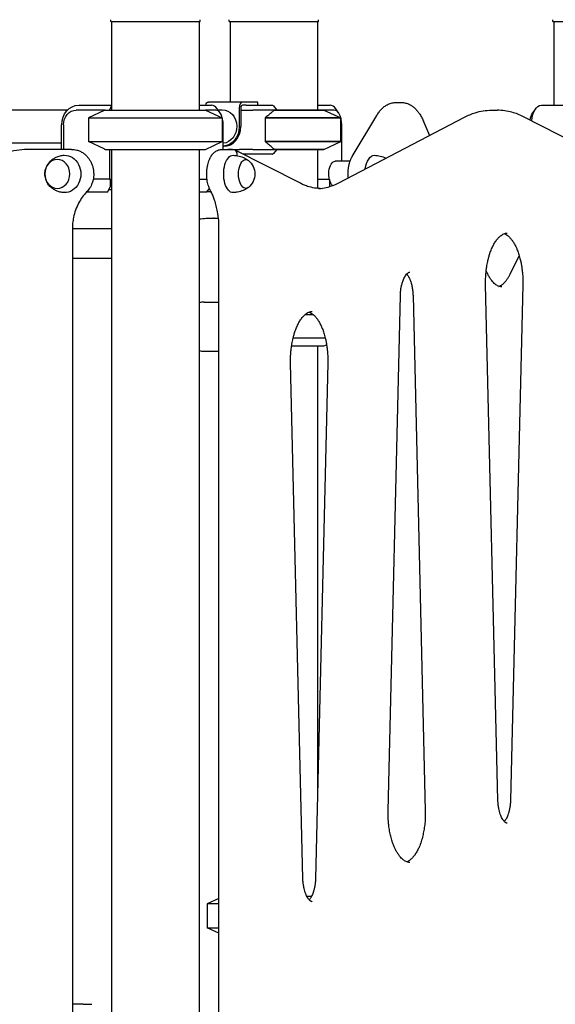
# Model space of a CAD drawing. Units: millimetres. Extents: x 0 to 59400, y 0 to 21000.
# Drawn here: x 37957 to 38502, y 7777 to 8779 of the extents above; entities that cross this region are included whole.
import ezdxf

# ---------------------------------------------------------------- set-up
doc = ezdxf.new("R2010")
doc.units = ezdxf.units.MM
doc.header["$LTSCALE"] = 15
doc.layers.add('P001', color=131, linetype='Continuous')

msp = doc.modelspace()

# ---------------------------------------------------------------- linework, layer by layer
at = {"layer": 'P001', "extrusion": (5.9328e-13, 0, -1)}
for p, q in [((38049.5, 8777.4, 4828.4), (38049.5, 8779.4, 4828.4)), ((38050.5, 8777.4, 4828.4), (38050.5, 8687.4, 4828.4)), ((38139.5, 8777.4, 4828.4), (38139.5, 8687.4, 4828.4)), ((38140.5, 8777.4, 4828.4), (38140.5, 8779.4, 4828.4)), ((38170.1, 8777.4, 4828.4), (38170.1, 8779.4, 4828.4)), ((38171.1, 8777.4, 4828.4), (38171.1, 8695.6, 4828.4)), ((38260.1, 8777.4, 4828.4), (38260.1, 8687.4, 4828.4)), ((38261.1, 8777.4, 4828.4), (38261.1, 8779.4, 4828.4)), ((38499.5, 8777.4, 4828.4), (38499.5, 8779.4, 4828.4)), ((38500.5, 8777.4, 4828.4), (38500.5, 8692.4, 4828.4)), ((37404.9, 8687.6, 4828.4), (38005.7, 8687.6, 4828.4)), ((38044, 8687.4, 4828.4), (38014.5, 8687.4, 4828.4)), ((38017, 8692.4, 4828.4), (38050.5, 8692.4, 4828.4)), ((38050.5, 8692, 4828.4), (38048.2, 8687.4, 4828.4)), ((38139.5, 8692.4, 4828.4), (38152.2, 8692.4, 4828.4)), ((38146, 8687.4, 4828.4), (38163, 8679.5, 4828.4)), ((38146, 8687.4, 4828.4), (38163, 8679.5, 4828.4)), ((38156.5, 8687.4, 4828.4), (38146, 8687.4, 4828.4)), ((38183.6, 8695.6, 4828.4), (38149, 8695.6, 4828.4)), ((38160.9, 8684.7, 4828.4), (38158, 8688.7, 4828.4)), ((38158.8, 8687.6, 4828.4), (38163.1, 8687.6, 4828.4)), ((38180.4, 8689.2, 4828.4), (38180.4, 8670.6, 4828.4)), ((38182, 8689.2, 4828.4), (38182, 8670.6, 4828.4)), ((38197.9, 8695.6, 4828.4), (38183.6, 8695.6, 4828.4)), ((38187.4, 8692.4, 4828.4), (38183.6, 8692.4, 4828.4)), ((38189.8, 8692.4, 4828.4), (38214.2, 8692.4, 4828.4)), ((38216.2, 8687.4, 4828.4), (38194.1, 8687.4, 4828.4)), ((38199.3, 8692.4, 4828.4), (38199.3, 8695.6, 4828.4)), ((38214.7, 8692, 4828.4), (38218.6, 8687.4, 4828.4)), ((38260.1, 8692.4, 4828.4), (38272.8, 8692.4, 4828.4)), ((38266.6, 8687.4, 4828.4), (38283.6, 8679.5, 4828.4)), ((38266.6, 8687.4, 4828.4), (38283.6, 8679.5, 4828.4)), ((38277.1, 8687.4, 4828.4), (38266.6, 8687.4, 4828.4)), ((38281.4, 8684.7, 4828.4), (38278.6, 8688.7, 4828.4)), ((38339.5, 8695.1, 4828.4), (38345.6, 8695.1, 4828.4)), ((38437, 8687.3, 4828.4), (38443.1, 8687.3, 4828.4)), ((38479.2, 8684.7, 4828.4), (38482.1, 8688.7, 4828.4)), ((38487.8, 8692.4, 4828.4), (38524.2, 8692.4, 4828.4)), ((38043, 8686.9, 4828.4), (38027, 8679.5, 4828.4)), ((38043, 8686.9, 4828.4), (38027, 8679.5, 4828.4)), ((38027, 8679.5, 4828.4), (38027, 8655.3, 4828.4)), ((38027, 8679.5, 4828.4), (38027, 8655.3, 4828.4)), ((38163, 8679.5, 4828.4), (38163, 8655.3, 4828.4)), ((38163, 8679.5, 4828.4), (38163, 8655.3, 4828.4)), ((38206.7, 8679.5, 4828.4), (38206.7, 8655.3, 4828.4)), ((38281.8, 8613.4, 4828.4), (38409.7, 8680.3, 4828.4)), ((38283.6, 8655.3, 4828.4), (38283.6, 8679.5, 4828.4)), ((38283.6, 8679.5, 4828.4), (38283.6, 8655.3, 4828.4)), ((38295.3, 8640, 4828.4), (38320.3, 8681.9, 4828.4)), ((38535.8, 8646.9, 4828.4), (38469.7, 8680.6, 4828.4)), ((37999.6, 8647.4, 4828.4), (37999.6, 8672.4, 4828.4)), ((38001.5, 8672.4, 4828.4), (38001.5, 8647.4, 4828.4)), ((38164, 8647.4, 4828.4), (38164, 8672.4, 4828.4)), ((38284.6, 8635.4, 4828.4), (38284.6, 8672.4, 4828.4)), ((38368, 8675.7, 4828.4), (38373.9, 8661.6, 4828.4)), ((37999.6, 8653.6, 4828.4), (37411, 8653.6, 4828.4)), ((38006.2, 8647.4, 4828.4), (37967.3, 8647.4, 4828.4)), ((38009.7, 8647.4, 4828.4), (38006.2, 8647.4, 4828.4)), ((38043, 8647.9, 4828.4), (38027, 8655.3, 4828.4)), ((38043, 8647.9, 4828.4), (38027, 8655.3, 4828.4)), ((38048.2, 8647.4, 4828.4), (38048.2, 8617.2, 4828.4)), ((38050.5, 8647.4, 4828.4), (38050.5, 7747.4, 4828.4)), ((38139.5, 8647.4, 4828.4), (38139.5, 7747.4, 4828.4)), ((38146, 8647.4, 4828.4), (38163, 8655.3, 4828.4)), ((38146, 8647.4, 4828.4), (38163, 8655.3, 4828.4)), ((38162.7, 8647.4, 4828.4), (38168.8, 8647.4, 4828.4)), ((38164.7, 8650.6, 4828.4), (38164, 8650.6, 4828.4)), ((38164, 8647.4, 4828.4), (38180.5, 8647.4, 4828.4)), ((38173.6, 8647.4, 4828.4), (38168.8, 8647.4, 4828.4)), ((38194.1, 8647.4, 4828.4), (38216.2, 8647.4, 4828.4)), ((38218.6, 8647.4, 4828.4), (38214.7, 8642.8, 4828.4)), ((38260.1, 8647.4, 4828.4), (38260.1, 8607.7, 4828.4)), ((38266.6, 8647.4, 4828.4), (38283.6, 8655.3, 4828.4)), ((38266.6, 8647.4, 4828.4), (38283.6, 8655.3, 4828.4)), ((38241.9, 8613.2, 4828.4), (38175.6, 8646.9, 4828.4)), ((38214.2, 8642.4, 4828.4), (38189.8, 8642.4, 4828.4)), ((38293.2, 8635.4, 4828.4), (38278, 8635.4, 4828.4)), ((38048.2, 8617.2, 4828.4), (38031.7, 8617.2, 4828.4)), ((38048.2, 8617.2, 4828.4), (38050.5, 8617.2, 4828.4)), ((38049.1, 8617.2, 4828.4), (38049.1, 8609.2, 4828.4)), ((38139.5, 8617.2, 4828.4), (38147.5, 8617.2, 4828.4)), ((38260.1, 8617.2, 4828.4), (38272, 8617.2, 4828.4)), ((38046.6, 8604.2, 4828.4), (38049.1, 8609.2, 4828.4)), ((38049.1, 8613.6, 4828.4), (38050.5, 8613.6, 4828.4)), ((38147.2, 8604.2, 4828.4), (38150.1, 8607.5, 4828.4)), ((38272.1, 8616.8, 4828.4), (38272.1, 8609.5, 4828.4)), ((38025.6, 8604.2, 4828.4), (38025.2, 8604.2, 4828.4)), ((38025.5, 8604.5, 4828.4), (38025.6, 8604.2, 4828.4)), ((38025.6, 8604.2, 4828.4), (38046.6, 8604.2, 4828.4)), ((38047.8, 8606.6, 4828.4), (38050.5, 8606.6, 4828.4)), ((38139.5, 8604.2, 4828.4), (38147.2, 8604.2, 4828.4)), ((38151.8, 8604.2, 4828.4), (38147.2, 8604.2, 4828.4)), ((38154.9, 8577.3, 4828.4), (38158.4, 8577.3, 4828.4)), ((38050.5, 8566.6, 4828.4), (38010.5, 8566.6, 4828.4)), ((38010.5, 8566.5, 4828.4), (38010.5, 7722.4, 4828.4)), ((38159.7, 7741, 4828.4), (38159.7, 8566.4, 4828.4)), ((38456.1, 8520.5, 4828.4), (38465.3, 8539, 4828.4)), ((38010.5, 8536.6, 4828.4), (38050.5, 8536.6, 4828.4)), ((38431.7, 8523.9, 4828.4), (38431.8, 8523.7, 4828.4)), ((38443.6, 7985.3, 4828.4), (38431.1, 8509.7, 4828.4)), ((38469, 8509.7, 4828.4), (38456.5, 7985.3, 4828.4)), ((38331.8, 7974.3, 4828.4), (38344.3, 8498.7, 4828.4)), ((38357.2, 8498.7, 4828.4), (38369.7, 7974.3, 4828.4)), ((38144.6, 8492, 4828.4), (38159.7, 8492, 4828.4)), ((38260.1, 8447.4, 4828.4), (38260.1, 7994.3, 4828.4)), ((38266.6, 8447.4, 4828.4), (38269.2, 8448.6, 4828.4)), ((38144.6, 8442, 4828.4), (38159.7, 8442, 4828.4)), ((38245.1, 7905.5, 4828.4), (38232.6, 8429.9, 4828.4)), ((38270.5, 8429.9, 4828.4), (38258, 7905.5, 4828.4)), ((38159.7, 7885.1, 4828.4), (38147.6, 7879.5, 4828.4)), ((38147.6, 7879.5, 4828.4), (38147.6, 7855.3, 4828.4)), ((38159.7, 7849.7, 4828.4), (38147.6, 7855.3, 4828.4)), ((38021.5, 7777.4, 4828.4), (38010.5, 7777.4, 4828.4)), ((38021.5, 7777.4, 4828.4), (38030.4, 7777.4, 4828.4))]:
    msp.add_line(p, q, dxfattribs=at)
at = {"layer": 'P001'}
for p, q in [((38049.5, 8777.4, 4828.4), (38140.5, 8777.4, 4828.4)), ((38170.1, 8777.4, 4828.4), (38261.1, 8777.4, 4828.4)), ((38499.5, 8777.4, 4828.4), (38590.5, 8777.4, 4828.4)), ((38044, 8687.4, 4828.4), (38146, 8687.4, 4828.4)), ((38044, 8687.4, 4828.4), (38146, 8687.4, 4828.4)), ((38182, 8687.4, 4828.4), (38194.1, 8687.4, 4828.4)), ((38187.4, 8692.4, 4828.4), (38189.8, 8692.4, 4828.4)), ((38199.3, 8695.6, 4828.4), (38197.9, 8695.6, 4828.4)), ((38266.6, 8687.4, 4828.4), (38216.2, 8687.4, 4828.4)), ((38216.2, 8687.4, 4828.4), (38266.6, 8687.4, 4828.4)), ((38027, 8679.5, 4828.4), (38163, 8679.5, 4828.4)), ((38027, 8679.5, 4828.4), (38163, 8679.5, 4828.4)), ((38283.6, 8679.5, 4828.4), (38206.7, 8679.5, 4828.4)), ((38206.7, 8679.5, 4828.4), (38283.6, 8679.5, 4828.4)), ((38027, 8655.3, 4828.4), (38163, 8655.3, 4828.4)), ((38027, 8655.3, 4828.4), (38163, 8655.3, 4828.4)), ((38044, 8647.4, 4828.4), (38146, 8647.4, 4828.4)), ((38044, 8647.4, 4828.4), (38146, 8647.4, 4828.4)), ((38194.1, 8647.4, 4828.4), (38180.5, 8647.4, 4828.4)), ((38283.6, 8655.3, 4828.4), (38206.7, 8655.3, 4828.4)), ((38206.7, 8655.3, 4828.4), (38283.6, 8655.3, 4828.4)), ((38266.6, 8647.4, 4828.4), (38216.2, 8647.4, 4828.4)), ((38216.2, 8647.4, 4828.4), (38266.6, 8647.4, 4828.4)), ((38189.8, 8642.4, 4828.4), (38184.4, 8642.4, 4828.4)), ((38247.6, 8479.5, 4828.4), (38255.5, 8479.5, 4828.4)), ((38233.6, 8447.4, 4828.4), (38266.6, 8447.4, 4828.4)), ((38267.9, 8455.3, 4828.4), (38235.2, 8455.3, 4828.4)), ((38249.1, 7887.4, 4828.4), (38254, 7887.4, 4828.4)), ((38159.7, 7879.5, 4828.4), (38147.6, 7879.5, 4828.4)), ((38147.6, 7855.3, 4828.4), (38159.7, 7855.3, 4828.4))]:
    msp.add_line(p, q, dxfattribs=at)
at = {"layer": 'P001', "elevation": 4828.4}
for points in [[(38044, 8687.4, 0.000324), (38043.5, 8687.2, 0.000311), (38043, 8686.9)], [(38206.7, 8679.5, -0.002288), (38210.3, 8682.6, -0.003696), (38214, 8685.6, -0.001286), (38215.1, 8686.5, -0.001511), (38216.2, 8687.4)], [(38320.3, 8681.9, -0.025811), (38322.6, 8685.3, -0.033862), (38325.3, 8688.5, -0.033622), (38328, 8690.9, -0.042159), (38331, 8692.9, -0.053682), (38334.9, 8694.5, -0.060591), (38339, 8695.1, -0.004389), (38339.3, 8695.1, -0.004419), (38339.5, 8695.1)], [(38345.6, 8695.1, -0.059932), (38349.6, 8694.6, -0.053983), (38353.5, 8693.2, -0.040605), (38356.4, 8691.5, -0.033273), (38359, 8689.4, -0.030971), (38361.4, 8686.8, -0.024499), (38363.6, 8684, -0.025905), (38365.8, 8680.3, -0.020408), (38367.6, 8676.5, -0.002018), (38367.8, 8676.1, -0.001974), (38368, 8675.7)], [(38409.7, 8680.3, -0.021607), (38415, 8682.7, -0.023825), (38420.4, 8684.7, -0.036346), (38428.6, 8686.6, -0.038615), (38437, 8687.3)], [(38469.7, 8680.6, 0.023938), (38463.9, 8683.2, 0.02653), (38457.9, 8685.2, 0.032866), (38450.6, 8686.7, 0.034515), (38443.1, 8687.3)], [(37967.3, 8647.4, 0.059964), (37945.5, 8644.8, 0.057154), (37925, 8637.2, 0.053671), (37906.9, 8625.5, 0.048528), (37891.5, 8610.3, 0.045702), (37879.3, 8592.6, 0.041805), (37870.4, 8573.1, 0.041754), (37864.7, 8551.7, 0.04017), (37862.6, 8529.7, 0.002137), (37862.5, 8528.6, 0.00214), (37862.5, 8527.4)], [(38009.7, 8647.4, -0.032507), (38012.4, 8647.2, -0.031815), (38014.9, 8646.7, -0.042971), (38018.3, 8645.5, -0.040677), (38021.4, 8643.8, -0.031024), (38023.6, 8642.1, -0.029381), (38025.5, 8640.2, -0.034612), (38027.6, 8637.6, -0.032772), (38029.3, 8634.7, -0.033004), (38030.7, 8631.5, -0.031839), (38031.6, 8628.2, -0.031946), (38032.1, 8624.7, -0.031751), (38032.2, 8621.1, -0.027314), (38031.9, 8618.1, -0.027794), (38031.2, 8615.1, -0.023319), (38030.4, 8612.7, -0.023914), (38029.5, 8610.4, -0.014449), (38028.8, 8609.1, -0.01484), (38028, 8607.8, -0.024144), (38026.6, 8605.9, -0.025137), (38025, 8604.1)], [(38043, 8647.9, 0.000311), (38043.5, 8647.6, 0.000324), (38044, 8647.4)], [(38151.2, 8605.3, -0.023778), (38150.1, 8607.4, -0.019853), (38149.3, 8609.6, -0.022204), (38148.4, 8612.3, -0.018809), (38147.8, 8615.2, -0.026917), (38147.3, 8619.6, -0.025111), (38147.3, 8624, -0.022246), (38147.6, 8627.9, -0.025039), (38148.3, 8631.7, -0.019799), (38149, 8634.4, -0.023672), (38150, 8637, -0.017471), (38150.7, 8638.7, -0.020744), (38151.6, 8640.3, -0.010789), (38152.1, 8641.1, -0.01151), (38152.6, 8641.8, -0.043547), (38154.7, 8644.1, -0.058021), (38157.1, 8645.9, -0.04822), (38159.2, 8646.8, -0.05202), (38161.4, 8647.3, -0.015022), (38162.1, 8647.4, -0.015588), (38162.7, 8647.4)], [(38168.8, 8647.4, 0.000001), (38168.8, 8647.4, 0.000002), (38168.8, 8647.4)], [(38216.2, 8647.4, -0.004401), (38212.7, 8650.2, -0.002711), (38209.3, 8653.1, -0.000899), (38208, 8654.2, -0.000769), (38206.7, 8655.3)], [(38002.3, 8603.4, -0.025689), (38000.1, 8603.6, -0.02509), (37997.9, 8604, -0.044599), (37994.3, 8605.2, -0.045484), (37991, 8607.1, -0.052309), (37987.7, 8609.8, -0.055238), (37985.1, 8613.2, -0.07851), (37983, 8618.4, -0.082581), (37982.6, 8624.1, -0.054313), (37983.4, 8627.8, -0.05141), (37984.9, 8631.2, -0.036919), (37986.5, 8633.6, -0.035195), (37988.3, 8635.6, -0.021909), (37989.7, 8636.8, -0.021476), (37991.1, 8637.8, -0.02132), (37992.6, 8638.7, -0.020413), (37994.1, 8639.5, -0.049014), (37998.1, 8640.9, -0.048409), (38002.3, 8641.4)], [(38174.1, 8641.4, -0.056536), (38180.2, 8640.6, -0.057626), (38185.9, 8638.4, -0.020252), (38187.8, 8637.4, -0.020688), (38189.5, 8636.2)], [(38291.2, 8618.4, -0.024021), (38291.1, 8622.6, -0.024133), (38291.3, 8626.8, -0.020164), (38291.8, 8630.1, -0.023271), (38292.5, 8633.3, -0.020238), (38293.3, 8635.9, -0.024558), (38294.4, 8638.3, -0.009977), (38294.8, 8639.2, -0.010911), (38295.3, 8640)], [(38317.9, 8641.4, -0.056027), (38323.9, 8640.6, -0.057087), (38329.6, 8638.5)], [(38189.5, 8608.6, -0.057179), (38184.4, 8605.7, -0.055055), (38178.7, 8603.9, -0.021481), (38176.4, 8603.6, -0.021381), (38174.1, 8603.4)], [(38264.6, 8607.4, -0.041227), (38257.1, 8608.1, -0.037863), (38249.8, 8609.8, -0.02038), (38245.8, 8611.3, -0.018388), (38241.9, 8613.2)], [(38261.5, 8607.5, 0.040101), (38268.9, 8608.6, 0.035829), (38275.9, 8610.8, 0.014465), (38278.9, 8612, 0.013359), (38281.8, 8613.4)], [(38025, 8604.1, 0.037142), (38020.6, 8598.7, 0.033934), (38016.9, 8592.8, 0.036634), (38013.8, 8585.7, 0.03436), (38011.7, 8578.1, 0.025344), (38010.8, 8572.3, 0.024972), (38010.5, 8566.5)], [(38159.7, 8566.4, 0.020706), (38159.4, 8575.2, 0.022653), (38158.3, 8583.9, 0.016893), (38157, 8589.9, 0.020449), (38155.3, 8595.7, 0.016739), (38153.8, 8599.9, 0.021409), (38151.9, 8603.9, 0.004265), (38151.6, 8604.6, 0.004551), (38151.2, 8605.3)], [(38154.1, 8577.2, 0.004831), (38146.8, 8576.9, 0.004825), (38139.5, 8576.3)], [(38154.9, 8577.3, 0.005471), (38154.5, 8577.3, 0.005469), (38154.1, 8577.2)], [(38158.4, 8577.3, -0.004587), (38158.8, 8577.3, -0.004586), (38159.2, 8577.3)], [(38431.1, 8509.7, -0.011997), (38431.1, 8514.8, -0.012049), (38431.3, 8519.9, -0.009664), (38431.7, 8523.8, -0.01031), (38432.2, 8527.8, -0.007634), (38432.7, 8530.6, -0.008091), (38433.3, 8533.4, -0.005377), (38433.7, 8535.2, -0.005704), (38434.1, 8537, -0.005697), (38434.6, 8538.7, -0.006149), (38435.1, 8540.4, -0.01762), (38436.7, 8545, -0.022472), (38438.7, 8549.3, -0.021684), (38440.6, 8552.8, -0.030212), (38442.9, 8556, -0.025696), (38444.8, 8558.1, -0.038495), (38446.9, 8559.9, -0.035612), (38448.7, 8561.1, -0.051425), (38450.6, 8561.9, -0.034435), (38451.8, 8562.2, -0.038463), (38453.1, 8562.3)], [(38450, 8561.7, -0.012082), (38450.5, 8561.5, -0.011068), (38450.9, 8561.3, -0.046766), (38453, 8560.1, -0.03096), (38454.9, 8558.5, -0.028729), (38456.7, 8556.5, -0.021436), (38458.4, 8554.4, -0.025615), (38460.4, 8551.2, -0.018482), (38462.1, 8547.8, -0.006962), (38462.7, 8546.4, -0.006443), (38463.3, 8545, -0.00998), (38464.2, 8542.7, -0.00879), (38464.9, 8540.3, -0.008877), (38465.7, 8537.8, -0.008069), (38466.4, 8535.2, -0.010923), (38467.2, 8531.6, -0.010071), (38467.8, 8527.9, -0.010171), (38468.3, 8524, -0.009578), (38468.7, 8520.1, -0.012389), (38469, 8514.9, -0.012218), (38469, 8509.7)], [(38344.3, 8498.7, -0.018214), (38344.6, 8502.7, -0.020073), (38345.1, 8506.7, -0.017042), (38345.8, 8509.8, -0.02085), (38346.7, 8512.9, -0.017038), (38347.5, 8515, -0.021851), (38348.4, 8517, -0.022802), (38349.4, 8518.7, -0.035415), (38350.6, 8520.3, -0.024635), (38351.4, 8521.1, -0.042516), (38352.2, 8521.8, -0.032317), (38352.8, 8522.1, -0.058462), (38353.4, 8522.3, -0.025681), (38353.6, 8522.3, -0.030009), (38353.8, 8522.3)], [(38350.8, 8520.5, -0.007523), (38351, 8520.2, -0.006681), (38351.2, 8519.9, -0.006916), (38351.4, 8519.7, -0.006284), (38351.7, 8519.4, -0.026099), (38352.6, 8517.9, -0.018103), (38353.5, 8516.3, -0.023988), (38354.5, 8513.8, -0.017687), (38355.4, 8511.3, -0.024785), (38356.3, 8507.2, -0.020076), (38356.9, 8503.1, -0.010365), (38357.1, 8500.9, -0.009986), (38357.2, 8498.7)], [(38447.7, 8507.4, -0.070901), (38445.4, 8507.7, -0.05227), (38443.3, 8508.6, -0.03786), (38441.5, 8509.7, -0.026797), (38439.9, 8511, -0.028978), (38438.1, 8512.9, -0.021066), (38436.5, 8515, -0.024887), (38434.6, 8518, -0.018528), (38432.9, 8521.3, -0.006384), (38432.3, 8522.5, -0.005925), (38431.8, 8523.7)], [(38444.7, 8508, 0.022817), (38445.5, 8508.3, 0.019234), (38446.4, 8508.8, 0.035804), (38448.1, 8509.9, 0.02558), (38449.7, 8511.3, 0.028689), (38451.5, 8513.3, 0.020815), (38453.1, 8515.5, 0.01943), (38454.7, 8517.9, 0.015351), (38456.1, 8520.5)], [(38232.6, 8429.9, -0.011997), (38232.6, 8435, -0.012049), (38232.8, 8440, -0.009664), (38233.2, 8444, -0.01031), (38233.7, 8447.9, -0.007634), (38234.2, 8450.8, -0.008091), (38234.8, 8453.6, -0.005377), (38235.2, 8455.4, -0.005704), (38235.6, 8457.2, -0.005697), (38236.1, 8458.9, -0.006149), (38236.6, 8460.6, -0.01762), (38238.2, 8465.1, -0.022472), (38240.2, 8469.5, -0.021684), (38242.1, 8473, -0.030212), (38244.4, 8476.2, -0.025696), (38246.3, 8478.3, -0.038495), (38248.4, 8480.1, -0.035612), (38250.2, 8481.3, -0.051425), (38252.1, 8482.1, -0.034435), (38253.3, 8482.3, -0.038463), (38254.6, 8482.4)], [(38251.5, 8481.9, -0.012082), (38252, 8481.7, -0.011068), (38252.5, 8481.5, -0.046766), (38254.5, 8480.2, -0.03096), (38256.4, 8478.7, -0.028729), (38258.2, 8476.7, -0.021436), (38259.9, 8474.5, -0.025615), (38261.9, 8471.3, -0.018482), (38263.6, 8468, -0.006962), (38264.2, 8466.6, -0.006443), (38264.8, 8465.2, -0.00998), (38265.7, 8462.9, -0.00879), (38266.5, 8460.5, -0.008877), (38267.2, 8458, -0.008069), (38267.9, 8455.4, -0.010923), (38268.7, 8451.8, -0.010071), (38269.3, 8448.1, -0.010171), (38269.8, 8444.2, -0.009578), (38270.2, 8440.3, -0.012389), (38270.5, 8435.1, -0.012218), (38270.5, 8429.9)], [(38453.1, 7961.7, -0.0971), (38452.3, 7961.8, -0.043574), (38451.6, 7962.2, -0.032889), (38451, 7962.6, -0.020068), (38450.4, 7963.1, -0.035467), (38449.4, 7964.3, -0.023244), (38448.5, 7965.6, -0.027189), (38447.4, 7967.6, -0.01968), (38446.5, 7969.7, -0.021286), (38445.5, 7972.4, -0.016959), (38444.8, 7975.2, -0.020639), (38444.1, 7979, -0.017988), (38443.7, 7982.9, -0.005561), (38443.6, 7984.1, -0.005487), (38443.6, 7985.3)], [(38456.5, 7985.3, -0.018214), (38456.2, 7981.3, -0.020073), (38455.7, 7977.3, -0.017042), (38455, 7974.2, -0.02085), (38454.1, 7971.1, -0.017038), (38453.3, 7969, -0.021851), (38452.4, 7967, -0.017687), (38451.6, 7965.6, -0.024636), (38450.7, 7964.4, -0.009594), (38450.4, 7963.9, -0.011508), (38450, 7963.5)], [(38353.8, 7921.8, -0.058258), (38351.9, 7922, -0.049083), (38350.1, 7922.6, -0.036092), (38348.5, 7923.4, -0.026785), (38347.1, 7924.5, -0.031783), (38345.2, 7926.2, -0.022683), (38343.6, 7928.1, -0.026158), (38341.7, 7930.8, -0.019046), (38340, 7933.6, -0.003783), (38339.7, 7934.3, -0.003595), (38339.3, 7934.9, -0.00724), (38338.7, 7936.2, -0.006637), (38338.1, 7937.6, -0.010219), (38337.2, 7939.8, -0.009103), (38336.4, 7942.1, -0.009226), (38335.6, 7944.5, -0.008279), (38334.9, 7947, -0.00834), (38334.2, 7949.7, -0.007769), (38333.6, 7952.3, -0.007968), (38333.1, 7955.2, -0.00746), (38332.7, 7958, -0.009968), (38332.3, 7962, -0.009529), (38332, 7965.9, -0.00995), (38331.8, 7970.1, -0.009849), (38331.8, 7974.3)], [(38369.7, 7974.3, -0.009628), (38369.7, 7970.2, -0.009591), (38369.6, 7966.2, -0.007194), (38369.4, 7963.1, -0.007458), (38369.1, 7960.1, -0.007479), (38368.7, 7957.2, -0.007829), (38368.3, 7954.3, -0.007734), (38367.7, 7951.6, -0.008296), (38367.1, 7948.8, -0.018887), (38365.5, 7943, -0.024307), (38363.4, 7937.4, -0.019796), (38361.5, 7933.6, -0.027793), (38359.3, 7929.9, -0.021172), (38357.6, 7927.7, -0.029646), (38355.7, 7925.6, -0.023326), (38354.3, 7924.4, -0.030799), (38352.8, 7923.3, -0.02176), (38351.8, 7922.8, -0.026901), (38350.8, 7922.3)], [(38254.6, 7881.8, -0.0971), (38253.8, 7882, -0.043574), (38253.1, 7882.3, -0.032889), (38252.5, 7882.8, -0.020068), (38252, 7883.3, -0.035467), (38250.9, 7884.4, -0.023244), (38250, 7885.7, -0.027189), (38248.9, 7887.7, -0.01968), (38248, 7889.8, -0.021286), (38247, 7892.6, -0.016959), (38246.3, 7895.4, -0.020639), (38245.6, 7899.2, -0.017988), (38245.2, 7903.1, -0.005561), (38245.1, 7904.3, -0.005487), (38245.1, 7905.5)], [(38258, 7905.5, -0.018214), (38257.7, 7901.5, -0.020073), (38257.2, 7897.5, -0.017042), (38256.5, 7894.4, -0.02085), (38255.6, 7891.3, -0.017038), (38254.8, 7889.2, -0.021851), (38253.9, 7887.2, -0.017687), (38253.1, 7885.8, -0.024636), (38252.2, 7884.5, -0.009594), (38251.9, 7884.1, -0.011508), (38251.5, 7883.7)]]:
    msp.add_lwpolyline(points, format="xyb", dxfattribs=at)
at = {"layer": 'P001', "extrusion": (5.9328e-13, 0, -1)}
msp.add_arc((-38178.8, 8622.4, -4828.4), 17.5, 128.8172, 231.1828, dxfattribs=at)
at = {"layer": 'P001', "extrusion": (0, 0, -1)}
for centre, major_axis, ratio, start_param, end_param in [((38017, 8672.4, 4828.4), (0, 20), 0.866025, 4.712389, 6.283185), ((38014.5, 8672.4, 4828.4), (0, 15), 0.866025, 4.712389, 6.283185), ((38149, 8689.2, 4828.4), (0, -6.4), 0.5, 2.094395, 3.141593), ((38163.1, 8670.6, 4828.4), (0, 17), 0.866025, 0, 3.077733), ((38215.6, 8713.4, 4828.4), (43, -43), 0.267949, 1.330144, 1.34114), ((38487.8, 8672.4, 4828.4), (0, -20), 0.5, 1.76992, 3.141593), ((38483.5, 8672.4, 4828.4), (0, -15), 0.5, 1.895779, 2.526113), ((38163.1, 8670.6, 4828.4), (0, 20), 0.866025, 1.570796, 3.087323), ((38168.8, 8641.4, 4828.4), (0, 6), 0.866025, 0, 0.000005), ((38002.7, 8622.4, 4828.4), (0, 19), 0.866025, 6.255016, 9.452947), ((38174, 8622.4, 4828.4), (0, -19), 0.5, 6.273797, 9.434167), ((38187, 8622.4, 4828.4), (0, -14.7), 0.5, 5.900735, 9.807229), ((38215.6, 8621.4, 4828.4), (43, 43), 0.267949, 4.942046, 4.953041), ((38317.8, 8622.4, 4828.4), (0, -19), 0.5, 1.843764, 3.150981), ((38278, 8622.4, 4828.4), (0, -13), 0.5, 0.427299, 3.141593)]:
    msp.add_ellipse(centre, major_axis=major_axis, ratio=ratio, start_param=start_param, end_param=end_param, dxfattribs=at)
at = {"layer": 'P001'}
for centre, major_axis, ratio, start_param, end_param in [((38152.2, 8672.4, 4828.4), (0, 20), 0.5, 5.667706, 6.283185), ((38156.5, 8672.4, 4828.4), (0, 15), 0.5, 4.712389, 6.283185), ((38183.6, 8689.2, 4828.4), (0, 6.4), 0.5, 0, 1.570796), ((38183.6, 8689.2, 4828.4), (0, 3.2), 0.5, 0, 1.570796), ((38272.8, 8672.4, 4828.4), (0, 20), 0.5, 5.667706, 6.283185), ((38277.1, 8672.4, 4828.4), (0, 15), 0.5, 4.712389, 6.283185), ((38164.7, 8670.6, 4828.4), (0, -20), 0.866025, 0, 1.570796), ((38173.2, 8641.4, 4828.4), (-1.41, -5.88), 0.853184, 1.772838, 3.343634), ((38144.6, 8467, 4828.4), (0, -25), 0.866025, 3.141593, 3.378559), ((38144.6, 8467, 4828.4), (0, -25), 0.866025, 6.046219, 6.283185)]:
    msp.add_ellipse(centre, major_axis=major_axis, ratio=ratio, start_param=start_param, end_param=end_param, dxfattribs=at)
at = {"layer": 'P001', "extrusion": (0, 0, -1)}
msp.add_ellipse((37995.2, 8622.4, 4828.4), major_axis=(0, 14.7), ratio=0.866025, dxfattribs=at)

doc.saveas('drawing.dxf')
